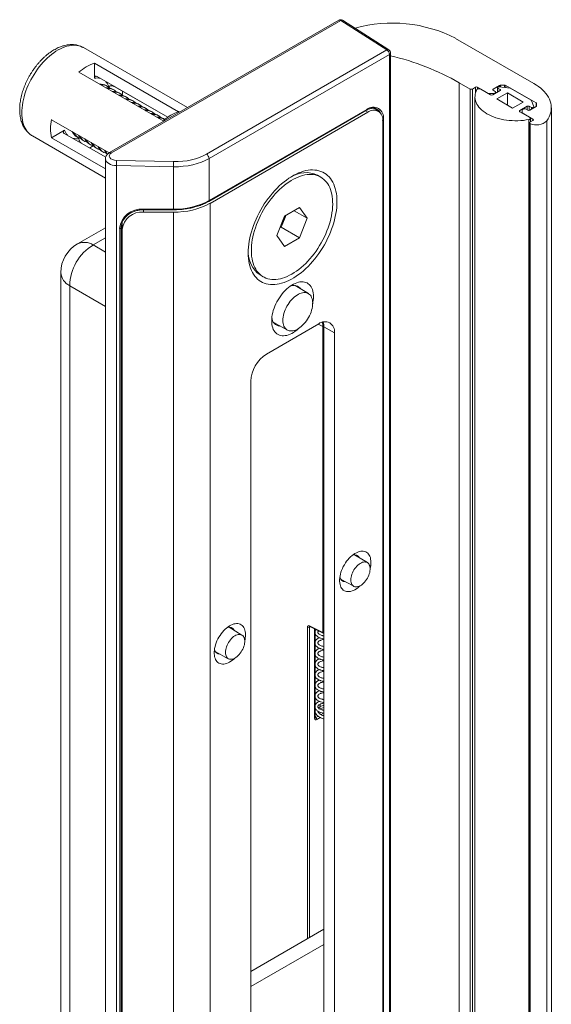
# Model space of a CAD drawing. Units: millimetres. Extents: x -169 to 477, y -147 to 519.
# Drawn here: x -169 to -98, y 386 to 519 of the extents above; entities that cross this region are included whole.
import ezdxf

# ---------------------------------------------------------------- set-up
doc = ezdxf.new("R2010")
doc.units = ezdxf.units.MM

msp = doc.modelspace()

# ---------------------------------------------------------------- linework, layer by layer
at = {"color": 7, "linetype": 'Continuous', "lineweight": 15}
for p, q in [((-126.32, 519.22), (-157.34, 501.31)), ((-126.05, 519.19), (-157.07, 501.28)), ((-119.8, 515.19), (-126.05, 519.19)), ((-119.54, 515.21), (-125.8, 519.21)), ((-99.9, 510.64), (-110.5, 516.76)), ((-146.8, 507.39), (-160.87, 515.51)), ((-144.21, 501.1), (-119.8, 515.19)), ((-119.46, 514.59), (-143.87, 500.5)), ((-119.46, 295.48), (-119.46, 514.59)), ((-119.31, 295.68), (-119.31, 514.79)), ((-148, 506.84), (-159.37, 513.4)), ((-159.37, 511.37), (-159.37, 513.4)), ((-161.49, 512.18), (-150, 505.55)), ((-149.46, 506.08), (-159.01, 511.59)), ((-157.6, 510.27), (-157.77, 510.38)), ((-149.46, 506.08), (-156.7, 510.26)), ((-108.52, 509.9), (-110.01, 510.76)), ((-110.01, 294.38), (-110.01, 510.76)), ((-107.82, 510.15), (-108.24, 509.9)), ((-106.05, 509.29), (-107.53, 510.15)), ((-104.55, 510.4), (-105.41, 509.9)), ((-104.83, 510.11), (-104.83, 509.5)), ((-104.59, 510.22), (-103.14, 510.03)), ((-103.87, 510.43), (-104.41, 510.43)), ((-99.6, 508.02), (-103.73, 510.4)), ((-156.73, 509.78), (-156.91, 509.88)), ((-155.87, 509.28), (-156.05, 509.38)), ((-155.01, 508.78), (-155.19, 508.89)), ((-108.52, 293.52), (-108.52, 509.9)), ((-108.24, 509.9), (-108.24, 293.52)), ((-107.89, 508.83), (-107.89, 292.44)), ((-107.11, 509.9), (-105.77, 509.13)), ((-106.05, 509.29), (-105.34, 509.29)), ((-105.48, 509.13), (-104.49, 509.7)), ((-105.41, 509.74), (-105.13, 509.58)), ((-105.13, 509.41), (-105.34, 509.29)), ((-105.34, 509.29), (-105.34, 509.21)), ((-105.07, 509.37), (-105.07, 509.5)), ((-104.92, 508.56), (-103.5, 509.37)), ((-104.49, 509.86), (-104.78, 510.03)), ((-103.5, 509.37), (-101.38, 508.15)), ((-103.5, 509.37), (-103.5, 507.74)), ((-103.04, 510), (-100.29, 508.42)), ((-154.15, 508.29), (-154.33, 508.39)), ((-153.29, 507.79), (-153.47, 507.89)), ((-102.8, 507.33), (-104.92, 508.56)), ((-101.38, 508.15), (-102.8, 507.33)), ((-100.82, 507.58), (-101.81, 507.01)), ((-100.25, 507.41), (-100.53, 507.58)), ((-100.46, 507.05), (-99.6, 507.54)), ((-100.24, 508.36), (-99.91, 507.52)), ((-99.91, 507.37), (-99.91, 507.5)), ((-99.54, 507.62), (-99.54, 507.94)), ((-152.43, 507.29), (-152.61, 507.39)), ((-151.57, 506.8), (-151.75, 506.9)), ((-150.71, 506.3), (-150.89, 506.4)), ((-147.98, 506.85), (-147.86, 506.78)), ((-143.91, 494.71), (-122.57, 507.04)), ((-143.87, 494.81), (-122.52, 507.13)), ((-122.38, 506.76), (-143.72, 494.44)), ((-120.96, 506.9), (-121.68, 507.31)), ((-121.15, 507.19), (-121.17, 507.19)), ((-101.81, 506.84), (-100.46, 506.07)), ((-101.52, 507.09), (-101.31, 507.21)), ((-101.52, 507.09), (-101.52, 506.68)), ((-100.04, 505.82), (-101.52, 506.68)), ((-101.03, 507.21), (-100.75, 507.05)), ((-97.55, 290.99), (-97.55, 507.37)), ((-157.4, 501.27), (-165.19, 505.76)), ((-149.85, 505.8), (-150.03, 505.9)), ((-149.96, 505.7), (-149.84, 505.64)), ((-149.96, 505.7), (-149.96, 505.57)), ((-120.37, 303.09), (-120.37, 505.6)), ((-120.26, 505.82), (-120.26, 303.32)), ((-100.58, 505.78), (-100.58, 289.4)), ((-100.51, 505.34), (-100.51, 288.95)), ((-100.45, 505.42), (-100.04, 505.66)), ((-100.43, 505.24), (-100.43, 288.86)), ((-100.38, 505.46), (-100.38, 505.94)), ((-98.16, 289.23), (-98.16, 505.61)), ((-167.77, 503.56), (-157.88, 497.85)), ((-165.19, 503.32), (-163.43, 504.33)), ((-157.85, 500.68), (-163.45, 503.91)), ((-161.77, 503.45), (-161.6, 503.35)), ((-165.19, 503.32), (-157.88, 499.1)), ((-160.91, 502.95), (-160.73, 502.85)), ((-160.05, 502.45), (-159.87, 502.35)), ((-159.19, 501.96), (-159.01, 501.85)), ((-158.33, 501.46), (-158.15, 501.36)), ((-157.88, 500.46), (-157.88, 280.86)), ((-148.68, 499.4), (-156.38, 499.55)), ((-156.38, 499.55), (-156.38, 280.03)), ((-156.37, 500.24), (-148.66, 500.09)), ((-143.87, 494.81), (-143.87, 500.5)), ((-148.68, 493.66), (-148.68, 499.4)), ((-128.74, 497.99), (-129.18, 498.24)), ((-143.72, 287.28), (-143.72, 494.44)), ((-152.75, 493.66), (-148.68, 493.66)), ((-152.75, 493.57), (-148.68, 493.57)), ((-148.67, 493.26), (-152.75, 493.26)), ((-148.67, 286.1), (-148.67, 493.26)), ((-131.61, 493.88), (-133.65, 492.71)), ((-133.58, 492.53), (-133.48, 492.81)), ((-132.37, 493.44), (-130.6, 492.42)), ((-130.6, 492.42), (-131.61, 493.88)), ((-155.6, 490.93), (-155.6, 491.92)), ((-133.65, 492.71), (-134.68, 490.08)), ((-134.1, 491.21), (-133.58, 492.53)), ((-131.62, 489.79), (-130.6, 492.42)), ((-157.88, 491.15), (-161.67, 488.97)), ((-155.95, 288.54), (-155.95, 491.04)), ((-155.75, 491.16), (-155.75, 288.66)), ((-155.6, 288.43), (-155.6, 490.93)), ((-134.27, 491.11), (-134.1, 491.21)), ((-134.1, 491.21), (-131.62, 489.79)), ((-134.68, 490.08), (-133.66, 488.62)), ((-133.66, 488.62), (-131.62, 489.79)), ((-163.92, 485.07), (-163.92, 334.21)), ((-136.96, 484.76), (-136.53, 484.5)), ((-162.71, 483.3), (-162.71, 332.44)), ((-130.42, 482.23), (-132.22, 483.33)), ((-129.03, 478.14), (-136.1, 474.06)), ((-135.12, 478.31), (-133.26, 477.3)), ((-128.46, 436.4), (-128.46, 477.8)), ((-126.91, 476.92), (-128.32, 477.73)), ((-128.32, 325.04), (-128.32, 477.73)), ((-126.91, 324.22), (-126.91, 476.92)), ((-138.22, 470.38), (-138.22, 317.69)), ((-122.44, 445.85), (-124.17, 446.9)), ((-126.06, 443.62), (-124.29, 442.65)), ((-139.41, 436.05), (-141.14, 437.1)), ((-130.27, 437.3), (-128.46, 436.4)), ((-130.22, 437.21), (-128.42, 436.31)), ((-129.52, 424.87), (-129.52, 436.86)), ((-143.03, 433.82), (-141.26, 432.85)), ((-128.32, 396.26), (-138.22, 390.54)), ((-128.32, 394.21), (-138.22, 388.5))]:
    msp.add_line(p, q, dxfattribs=at)
at = {"color": 8, "linetype": 'Continuous', "lineweight": 15}
for p, q in [((-107.82, 509.34), (-107.82, 510.15)), ((-107.53, 510.15), (-107.53, 509.9)), ((-104.55, 510.22), (-104.55, 510.4)), ((-104.41, 510.43), (-104.41, 510.2)), ((-103.87, 510.13), (-103.87, 510.43)), ((-103.73, 510.4), (-103.73, 510.11)), ((-105.41, 509.9), (-105.41, 509.74)), ((-105.13, 509.33), (-105.13, 509.41)), ((-104.78, 510.03), (-104.78, 509.54)), ((-104.49, 509.7), (-104.49, 509.86)), ((-100.82, 507.09), (-100.82, 507.58)), ((-100.53, 507.58), (-100.53, 507.02)), ((-99.6, 507.54), (-99.6, 508.02)), ((-122.38, 506.76), (-122.71, 506.95)), ((-101.81, 507.01), (-101.81, 506.84)), ((-100.25, 507.41), (-100.25, 507.17)), ((-100.04, 505.66), (-100.04, 505.82)), ((-152.75, 493.57), (-152.75, 493.26)), ((-157.88, 489.76), (-159.53, 488.81)), ((-159.53, 488.81), (-157.88, 487.85)), ((-157.88, 480.51), (-162.71, 483.3)), ((-128.46, 477.8), (-129.08, 478.11)), ((-130.55, 394.97), (-130.55, 437.13)), ((-130.18, 437.19), (-130.27, 437.13)), ((-130.27, 437.13), (-130.27, 395.13)), ((-129.58, 424.79), (-129.58, 436.89)), ((-129.4, 424.89), (-129.1, 425.06)), ((-128.83, 424.89), (-129.26, 424.64)), ((-128.71, 425.29), (-128.37, 425.49)), ((-128.32, 425.19), (-128.39, 425.15))]:
    msp.add_line(p, q, dxfattribs=at)
at = {"color": 8, "linetype": 'Continuous', "lineweight": 15, "flags": 128}
for points in [[(-160.87, 515.51), (-161.03, 515.59), (-161.25, 515.69), (-161.49, 515.76), (-161.74, 515.81), (-162, 515.83), (-162.26, 515.83), (-162.53, 515.81), (-162.81, 515.76), (-163.1, 515.69), (-163.39, 515.6), (-163.68, 515.49), (-163.98, 515.35), (-164.28, 515.19), (-164.58, 515.01), (-164.87, 514.81), (-165.17, 514.59), (-165.46, 514.35), (-165.75, 514.1), (-166.03, 513.82), (-166.3, 513.53), (-166.57, 513.23), (-166.83, 512.91), (-167.08, 512.58), (-167.32, 512.24), (-167.55, 511.89), (-167.77, 511.53)], [(-167.77, 511.53), (-167.97, 511.16), (-168.16, 510.78), (-168.34, 510.41), (-168.5, 510.02), (-168.64, 509.64), (-168.77, 509.26), (-168.88, 508.87), (-168.98, 508.49), (-169.06, 508.12), (-169.12, 507.74), (-169.16, 507.38), (-169.19, 507.02), (-169.19, 506.67), (-169.18, 506.34), (-169.15, 506.01), (-169.11, 505.7), (-169.04, 505.4), (-168.96, 505.12), (-168.86, 504.86), (-168.74, 504.61), (-168.61, 504.38), (-168.46, 504.17), (-168.29, 503.98), (-168.11, 503.8), (-167.92, 503.66), (-167.77, 503.56)], [(-152.75, 493.66), (-152.75, 493.63), (-152.75, 493.6), (-152.75, 493.59), (-152.75, 493.57), (-152.75, 493.57)], [(-148.68, 493.66), (-148.68, 493.63), (-148.68, 493.6), (-148.68, 493.59), (-148.68, 493.57), (-148.68, 493.57)]]:
    msp.add_lwpolyline(points, dxfattribs=at)
at = {"color": 7, "linetype": 'Continuous', "lineweight": 15, "flags": 128}
for points in [[(-104.78, 510.03), (-104.81, 510.06), (-104.83, 510.09), (-104.83, 510.13), (-104.81, 510.16), (-104.77, 510.19), (-104.72, 510.21), (-104.66, 510.22), (-104.59, 510.22)], [(-99.9, 510.64), (-99.57, 510.44), (-99.27, 510.23), (-98.99, 510.01), (-98.73, 509.79), (-98.5, 509.55), (-98.29, 509.31), (-98.11, 509.06), (-97.95, 508.8), (-97.82, 508.54), (-97.71, 508.28), (-97.63, 508.01), (-97.58, 507.74), (-97.56, 507.47), (-97.56, 507.2), (-97.59, 506.93), (-97.65, 506.66), (-97.74, 506.39), (-97.85, 506.13), (-97.99, 505.87), (-98.16, 505.61)], [(-100.58, 505.78), (-100.95, 505.72), (-101.32, 505.67), (-101.7, 505.64), (-102.09, 505.62), (-102.47, 505.62), (-102.85, 505.63), (-103.24, 505.66), (-103.61, 505.7), (-103.98, 505.76), (-104.34, 505.83), (-104.7, 505.92), (-105.04, 506.02), (-105.37, 506.14), (-105.68, 506.27), (-105.98, 506.4), (-106.26, 506.56), (-106.52, 506.72), (-106.77, 506.89), (-106.99, 507.07), (-107.18, 507.26), (-107.36, 507.46), (-107.51, 507.66), (-107.64, 507.87), (-107.74, 508.09), (-107.82, 508.3), (-107.86, 508.52), (-107.89, 508.74), (-107.88, 508.97), (-107.85, 509.19), (-107.8, 509.41), (-107.71, 509.62), (-107.61, 509.84)], [(-99.91, 507.52), (-99.91, 507.48), (-99.93, 507.45), (-99.96, 507.42), (-100.01, 507.39), (-100.07, 507.38), (-100.14, 507.38), (-100.2, 507.39), (-100.25, 507.41)], [(-150.07, 505.59), (-150.05, 505.59), (-149.96, 505.59)], [(-100.46, 506.07), (-100.42, 506.03), (-100.39, 505.99), (-100.38, 505.95), (-100.38, 505.9), (-100.41, 505.86), (-100.45, 505.83), (-100.51, 505.8), (-100.58, 505.78)], [(-100.45, 505.42), (-100.48, 505.4), (-100.5, 505.38), (-100.51, 505.35), (-100.51, 505.33), (-100.5, 505.3), (-100.49, 505.28), (-100.46, 505.26), (-100.43, 505.24)], [(-138.58, 487.74), (-138.57, 487.36), (-138.54, 486.99), (-138.49, 486.64), (-138.43, 486.3), (-138.35, 485.98), (-138.25, 485.67), (-138.13, 485.38), (-138, 485.11), (-137.85, 484.85), (-137.69, 484.61), (-137.5, 484.4), (-137.31, 484.2), (-137.1, 484.03), (-136.87, 483.88), (-136.64, 483.75), (-136.39, 483.64), (-136.13, 483.56), (-135.85, 483.5), (-135.57, 483.46), (-135.28, 483.45), (-134.98, 483.46), (-134.67, 483.49), (-134.36, 483.55), (-134.04, 483.63), (-133.72, 483.73), (-133.39, 483.85), (-133.06, 484), (-132.73, 484.17), (-132.4, 484.36), (-132.07, 484.58), (-131.74, 484.81), (-131.41, 485.06), (-131.09, 485.33), (-130.77, 485.62), (-130.46, 485.92), (-130.15, 486.24), (-129.85, 486.58), (-129.56, 486.93), (-129.28, 487.29), (-129.01, 487.67), (-128.74, 488.05), (-128.49, 488.45), (-128.26, 488.85), (-128.03, 489.26), (-127.82, 489.68), (-127.63, 490.1), (-127.45, 490.53), (-127.28, 490.95), (-127.13, 491.38), (-127, 491.81), (-126.88, 492.23), (-126.78, 492.66), (-126.7, 493.07), (-126.64, 493.49), (-126.59, 493.89), (-126.56, 494.29), (-126.56, 494.68), (-126.56, 495.05), (-126.59, 495.42), (-126.64, 495.77), (-126.7, 496.11), (-126.78, 496.43), (-126.88, 496.74), (-127, 497.03), (-127.13, 497.31), (-127.28, 497.56), (-127.45, 497.8), (-127.63, 498.01), (-127.82, 498.21), (-128.03, 498.38), (-128.26, 498.53), (-128.49, 498.66), (-128.74, 498.77), (-129.01, 498.85), (-129.28, 498.91), (-129.56, 498.95), (-129.85, 498.96), (-130.15, 498.96), (-130.46, 498.92), (-130.77, 498.87), (-131.09, 498.79), (-131.41, 498.68), (-131.74, 498.56), (-132.07, 498.41), (-132.4, 498.24), (-132.73, 498.05), (-133.06, 497.84), (-133.39, 497.6), (-133.72, 497.35), (-134.04, 497.08), (-134.36, 496.79), (-134.67, 496.49), (-134.98, 496.17), (-135.28, 495.83), (-135.57, 495.48), (-135.85, 495.12), (-136.13, 494.74), (-136.39, 494.36), (-136.64, 493.96), (-136.87, 493.56), (-137.1, 493.15), (-137.31, 492.73), (-137.5, 492.31), (-137.69, 491.88), (-137.85, 491.46), (-138, 491.03), (-138.13, 490.6), (-138.25, 490.18), (-138.35, 489.76), (-138.43, 489.34), (-138.49, 488.93), (-138.54, 488.52), (-138.57, 488.12), (-138.58, 487.74)], [(-132.66, 484.88), (-132.98, 484.71), (-133.29, 484.56), (-133.61, 484.43), (-133.92, 484.32), (-134.22, 484.24), (-134.52, 484.19), (-134.82, 484.15), (-135.11, 484.14), (-135.38, 484.15), (-135.66, 484.19), (-135.92, 484.25), (-136.16, 484.33), (-136.4, 484.44), (-136.63, 484.56), (-136.84, 484.71), (-137.04, 484.89), (-137.22, 485.08), (-137.39, 485.29), (-137.54, 485.53), (-137.68, 485.78), (-137.8, 486.05), (-137.9, 486.34), (-137.98, 486.64), (-138.05, 486.96), (-138.1, 487.3), (-138.13, 487.64), (-138.14, 488), (-138.14, 488.37), (-138.11, 488.75), (-138.07, 489.14), (-138.01, 489.53), (-137.93, 489.93), (-137.83, 490.34), (-137.72, 490.75), (-137.59, 491.15), (-137.45, 491.56), (-137.28, 491.97), (-137.1, 492.38), (-136.91, 492.78), (-136.71, 493.18), (-136.49, 493.57), (-136.25, 493.95), (-136.01, 494.33), (-135.75, 494.69), (-135.48, 495.04), (-135.21, 495.38), (-134.92, 495.71), (-134.63, 496.02), (-134.33, 496.32), (-134.03, 496.59), (-133.72, 496.85), (-133.41, 497.1), (-133.09, 497.32), (-132.77, 497.52), (-132.46, 497.7), (-132.14, 497.86), (-131.82, 498), (-131.51, 498.12), (-131.2, 498.21), (-130.9, 498.28), (-130.6, 498.33), (-130.31, 498.35), (-130.03, 498.35), (-129.75, 498.33), (-129.49, 498.28), (-129.23, 498.21), (-128.99, 498.11), (-128.76, 498), (-128.54, 497.86), (-128.33, 497.69), (-128.14, 497.51), (-127.97, 497.31), (-127.81, 497.08), (-127.66, 496.84), (-127.53, 496.58), (-127.42, 496.3), (-127.33, 496), (-127.26, 495.69), (-127.2, 495.36), (-127.16, 495.02), (-127.14, 494.67), (-127.13, 494.31), (-127.15, 493.93), (-127.18, 493.55), (-127.23, 493.16), (-127.3, 492.76), (-127.39, 492.36), (-127.49, 491.95), (-127.61, 491.54), (-127.75, 491.13), (-127.91, 490.72), (-128.08, 490.32), (-128.26, 489.91), (-128.46, 489.51), (-128.68, 489.12), (-128.9, 488.73), (-129.14, 488.35), (-129.39, 487.98), (-129.65, 487.62), (-129.93, 487.28), (-130.21, 486.94), (-130.5, 486.63), (-130.79, 486.32), (-131.09, 486.04), (-131.4, 485.77), (-131.71, 485.51), (-132.03, 485.28), (-132.34, 485.07), (-132.66, 484.88)], [(-133.58, 492.53), (-133.5, 492.77), (-133.49, 492.8)], [(-155.95, 491.04), (-155.92, 491.05), (-155.88, 491.05), (-155.84, 491.06), (-155.81, 491.08), (-155.79, 491.09), (-155.77, 491.11), (-155.76, 491.14), (-155.75, 491.16)], [(-131.79, 477.49), (-132, 477.31), (-132.22, 477.14), (-132.45, 476.98), (-132.68, 476.85), (-132.91, 476.74), (-133.13, 476.66), (-133.35, 476.59), (-133.57, 476.55), (-133.78, 476.53), (-133.98, 476.54), (-134.17, 476.57), (-134.35, 476.62), (-134.53, 476.7), (-134.68, 476.79), (-134.83, 476.91), (-134.96, 477.06), (-135.07, 477.22), (-135.17, 477.4), (-135.25, 477.6), (-135.31, 477.82), (-135.36, 478.05), (-135.38, 478.29), (-135.39, 478.55), (-135.38, 478.82), (-135.36, 479.09), (-135.31, 479.38), (-135.25, 479.67), (-135.17, 479.96), (-135.07, 480.25), (-134.96, 480.55), (-134.83, 480.84), (-134.68, 481.13), (-134.53, 481.41), (-134.35, 481.68), (-134.17, 481.94), (-133.98, 482.19), (-133.78, 482.43), (-133.57, 482.66), (-133.35, 482.87), (-133.13, 483.06), (-132.91, 483.23), (-132.68, 483.38), (-132.45, 483.51), (-132.22, 483.62), (-132, 483.71), (-131.78, 483.77), (-131.56, 483.82), (-131.35, 483.83), (-131.15, 483.83), (-130.96, 483.8), (-130.78, 483.74), (-130.61, 483.67), (-130.45, 483.57), (-130.3, 483.45), (-130.18, 483.31), (-130.06, 483.15), (-129.96, 482.96), (-129.88, 482.77), (-129.82, 482.55), (-129.77, 482.32), (-129.75, 482.07), (-129.74, 481.81), (-129.74, 481.81)], [(-133.87, 478.61), (-133.86, 478.4), (-133.84, 478.19), (-133.79, 478), (-133.73, 477.83), (-133.65, 477.68), (-133.55, 477.54), (-133.44, 477.42), (-133.32, 477.33), (-133.18, 477.26), (-133.03, 477.21), (-132.87, 477.18), (-132.7, 477.18), (-132.52, 477.2), (-132.33, 477.24), (-132.15, 477.31), (-131.95, 477.4), (-131.76, 477.51), (-131.57, 477.64), (-131.38, 477.79), (-131.2, 477.96), (-131.02, 478.14), (-130.85, 478.34), (-130.69, 478.55), (-130.54, 478.78), (-130.4, 479.01), (-130.28, 479.25), (-130.16, 479.49), (-130.07, 479.74), (-129.99, 479.99), (-129.93, 480.23), (-129.88, 480.48), (-129.85, 480.71), (-129.84, 480.94), (-129.85, 481.15), (-129.88, 481.36), (-129.93, 481.54), (-129.99, 481.72), (-130.07, 481.87), (-130.16, 482.01), (-130.28, 482.12), (-130.4, 482.22), (-130.54, 482.29), (-130.69, 482.34), (-130.85, 482.37), (-131.02, 482.37), (-131.2, 482.35), (-131.38, 482.31), (-131.57, 482.24), (-131.76, 482.15), (-131.95, 482.04), (-132.15, 481.91), (-132.33, 481.76), (-132.52, 481.59), (-132.7, 481.41), (-132.87, 481.21), (-133.03, 480.99), (-133.18, 480.77), (-133.32, 480.54), (-133.44, 480.3), (-133.55, 480.05), (-133.65, 479.81), (-133.73, 479.56), (-133.79, 479.31), (-133.84, 479.07), (-133.86, 478.84), (-133.87, 478.61)], [(-132.13, 483.27), (-132.13, 483.27), (-132.17, 483.32)], [(-135.08, 478.27), (-135.07, 478.27), (-135.02, 478.26)], [(-123.41, 442.72), (-123.54, 442.61), (-123.73, 442.45), (-123.93, 442.3), (-124.13, 442.18), (-124.33, 442.09), (-124.52, 442.01), (-124.72, 441.96), (-124.9, 441.93), (-125.08, 441.92), (-125.25, 441.94), (-125.41, 441.99), (-125.56, 442.05), (-125.7, 442.14), (-125.82, 442.26), (-125.93, 442.39), (-126.02, 442.54), (-126.09, 442.71), (-126.14, 442.9), (-126.18, 443.11), (-126.2, 443.32), (-126.2, 443.55), (-126.18, 443.79), (-126.14, 444.04), (-126.09, 444.29), (-126.02, 444.55), (-125.93, 444.8), (-125.82, 445.06), (-125.7, 445.31), (-125.56, 445.56), (-125.41, 445.8), (-125.25, 446.03), (-125.08, 446.24), (-124.9, 446.44), (-124.72, 446.63), (-124.52, 446.8), (-124.33, 446.95), (-124.13, 447.08), (-123.93, 447.19), (-123.73, 447.28), (-123.54, 447.34), (-123.35, 447.38), (-123.17, 447.4), (-122.99, 447.39), (-122.83, 447.36), (-122.67, 447.31), (-122.53, 447.23), (-122.4, 447.13), (-122.29, 447), (-122.19, 446.86), (-122.11, 446.7), (-122.04, 446.52), (-122, 446.32), (-121.97, 446.11), (-121.96, 445.89), (-121.96, 445.89)], [(-124.68, 443.5), (-124.67, 443.33), (-124.64, 443.17), (-124.6, 443.02), (-124.54, 442.89), (-124.46, 442.79), (-124.36, 442.7), (-124.26, 442.63), (-124.13, 442.59), (-124, 442.57), (-123.86, 442.57), (-123.72, 442.6), (-123.57, 442.65), (-123.41, 442.72), (-123.26, 442.82), (-123.1, 442.93), (-122.95, 443.07), (-122.81, 443.22), (-122.68, 443.38), (-122.55, 443.56), (-122.44, 443.74), (-122.33, 443.94), (-122.25, 444.14), (-122.18, 444.34), (-122.12, 444.53), (-122.09, 444.73), (-122.07, 444.92), (-122.07, 445.1), (-122.09, 445.26), (-122.12, 445.42), (-122.18, 445.55), (-122.25, 445.67), (-122.33, 445.77), (-122.44, 445.85), (-122.55, 445.9), (-122.68, 445.93), (-122.81, 445.94), (-122.95, 445.92), (-123.1, 445.89), (-123.26, 445.82), (-123.41, 445.74), (-123.57, 445.63), (-123.72, 445.51), (-123.86, 445.37), (-124, 445.21), (-124.13, 445.04), (-124.26, 444.86), (-124.36, 444.67), (-124.46, 444.47), (-124.54, 444.27), (-124.6, 444.07), (-124.64, 443.87), (-124.67, 443.68), (-124.68, 443.5)], [(-140.38, 432.93), (-140.51, 432.81), (-140.7, 432.65), (-140.9, 432.51), (-141.1, 432.39), (-141.3, 432.29), (-141.5, 432.21), (-141.69, 432.16), (-141.87, 432.13), (-142.05, 432.13), (-142.22, 432.15), (-142.38, 432.19), (-142.53, 432.26), (-142.67, 432.35), (-142.79, 432.46), (-142.9, 432.59), (-142.99, 432.74), (-143.06, 432.92), (-143.11, 433.1), (-143.15, 433.31), (-143.17, 433.53), (-143.17, 433.76), (-143.15, 434), (-143.11, 434.24), (-143.06, 434.5), (-142.99, 434.75), (-142.9, 435.01), (-142.79, 435.26), (-142.67, 435.52), (-142.53, 435.76), (-142.38, 436), (-142.22, 436.23), (-142.05, 436.44), (-141.87, 436.65), (-141.69, 436.83), (-141.5, 437), (-141.3, 437.15), (-141.1, 437.29), (-140.9, 437.39), (-140.7, 437.48), (-140.51, 437.55), (-140.32, 437.59), (-140.14, 437.6), (-139.96, 437.6), (-139.8, 437.56), (-139.64, 437.51), (-139.5, 437.43), (-139.37, 437.33), (-139.26, 437.21), (-139.16, 437.06), (-139.08, 436.9), (-139.01, 436.72), (-138.97, 436.52), (-138.94, 436.31), (-138.93, 436.09), (-138.93, 436.09)], [(-141.65, 433.7), (-141.64, 433.53), (-141.61, 433.37), (-141.57, 433.22), (-141.51, 433.1), (-141.43, 432.99), (-141.33, 432.9), (-141.23, 432.83), (-141.11, 432.79), (-140.97, 432.77), (-140.83, 432.78), (-140.69, 432.8), (-140.54, 432.85), (-140.38, 432.93), (-140.23, 433.02), (-140.07, 433.14), (-139.93, 433.27), (-139.78, 433.42), (-139.65, 433.58), (-139.52, 433.76), (-139.41, 433.95), (-139.31, 434.14), (-139.22, 434.34), (-139.15, 434.54), (-139.09, 434.74), (-139.06, 434.93), (-139.04, 435.12), (-139.04, 435.3), (-139.06, 435.47), (-139.09, 435.62), (-139.15, 435.76), (-139.22, 435.87), (-139.31, 435.97), (-139.41, 436.05), (-139.52, 436.1), (-139.65, 436.14), (-139.78, 436.14), (-139.93, 436.13), (-140.07, 436.09), (-140.23, 436.03), (-140.38, 435.94), (-140.54, 435.84), (-140.69, 435.71), (-140.83, 435.57), (-140.97, 435.41), (-141.11, 435.24), (-141.23, 435.06), (-141.33, 434.87), (-141.43, 434.67), (-141.51, 434.47), (-141.57, 434.28), (-141.61, 434.08), (-141.64, 433.89), (-141.65, 433.7)], [(-128.93, 426.64), (-128.92, 426.63), (-128.87, 426.58), (-128.83, 426.52), (-128.81, 426.45), (-128.81, 426.39), (-128.83, 426.34), (-128.84, 426.33)]]:
    msp.add_lwpolyline(points, dxfattribs=at)
at = {"color": 7, "linetype": 'Continuous', "lineweight": 15}
for centre, radius, start, end in [((-126.07, 518.78), 0.5, 57.4279, 119.9973), ((-119.05, 500.08), 18.75, 62.8744, 105.6545), ((-120.23, 514.55), 0.772, 2.6967, 56.1484), ((-119.81, 514.79), 0.5, 0, 57.4279), ((-127.81, 479.07), 36.35, 60.6803, 76.4861), ((-157.25, 507.29), 6.47, 109.0793, 130.9154), ((-158.51, 509.04), 1.53, 61.2151, 96.406), ((-158.32, 509.02), 1.45, 44.1704, 97.1604), ((-107.68, 509.88), 0.307, 62.61, 117.39), ((-104.42, 510.15), 0.289, 88.8562, 118.0404), ((-103.86, 510.15), 0.289, 61.9607, 91.1439), ((-157.65, 508.54), 1.53, 61.2151, 96.406), ((-157.46, 508.52), 1.45, 44.1704, 97.1604), ((-156.79, 508.04), 1.53, 61.2151, 96.406), ((-156.6, 508.02), 1.45, 44.1704, 97.1604), ((-155.93, 507.55), 1.53, 61.2151, 96.406), ((-155.74, 507.53), 1.45, 44.1704, 97.1604), ((-163.37, 510.18), 7.83, 352.0256, 355.7928), ((-108.38, 510.18), 0.307, 242.61, 297.39), ((-107.32, 509.55), 0.405, 59.519, 136.0522), ((-105.62, 509.4), 0.307, 242.6092, 297.3908), ((-105.38, 509.82), 0.0873, 110.7841, 249.2159), ((-105.16, 509.5), 0.0873, 290.7844, 69.2165), ((-104.52, 509.78), 0.0873, 290.7831, 69.2151), ((-103.17, 509.77), 0.266, 61.2513, 83.5657), ((-155.07, 507.05), 1.53, 61.2202, 96.4583), ((-154.88, 507.03), 1.45, 44.1704, 97.1604), ((-154.21, 506.55), 1.53, 61.2202, 96.4583), ((-154.02, 506.53), 1.45, 44.1704, 97.1604), ((-153.34, 506.05), 1.53, 61.2202, 96.4583), ((-153.16, 506.04), 1.45, 44.1704, 97.1604), ((-121.64, 506.04), 1.4, 351.0479, 128.941), ((-100.68, 507.3), 0.307, 62.6102, 117.3901), ((-100.35, 508.31), 0.119, 24.3438, 62.8005), ((-99.64, 507.93), 0.101, 5.6945, 65.6242), ((-99.64, 507.63), 0.101, 294.3745, 354.3043), ((-152.48, 505.56), 1.53, 61.2202, 96.4583), ((-152.3, 505.54), 1.45, 44.1704, 97.1604), ((-151.62, 505.06), 1.53, 61.2202, 96.4583), ((-151.44, 505.04), 1.45, 44.1704, 97.1604), ((-150.76, 504.56), 1.53, 61.2202, 96.4583), ((-145.74, 500.68), 6.57, 109.9716, 130.023), ((-121.6, 505.8), 1.24, 350.7857, 129.2037), ((-101.78, 506.92), 0.0873, 110.7831, 249.2178), ((-101.17, 506.94), 0.307, 62.6095, 117.3905), ((-100.6, 507.32), 0.307, 242.61, 297.39), ((-158.84, 504.54), 6.47, 169.0836, 190.9164), ((-150.59, 504.46), 1.53, 60.8774, 96.4127), ((-99.57, 507.12), 2.07, 245.4013, 313.075), ((-100.07, 505.74), 0.0873, 290.7851, 69.2149), ((-160.99, 504.74), 1.51, 203.3496, 238.9823), ((-160.88, 504.6), 1.44, 202.6135, 256.0061), ((-160.13, 504.25), 1.51, 203.3496, 238.9823), ((-160.02, 504.1), 1.44, 202.6135, 256.0061), ((-159.27, 503.75), 1.51, 203.3496, 238.9823), ((-159.15, 503.6), 1.44, 202.6135, 256.0061), ((-164.4, 508.4), 7.83, 304.2105, 307.9787), ((-158.41, 503.25), 1.51, 203.3496, 238.9823), ((-158.29, 503.1), 1.44, 202.6135, 256.0061), ((-157.55, 502.76), 1.51, 203.405, 238.9846), ((-157.43, 502.61), 1.44, 202.6135, 256.0061), ((-156.63, 502.3), 1.58, 203.8597, 230.9102), ((-156.4, 502.23), 1.65, 204.1032, 223.121), ((-144.64, 500.46), 0.772, 2.6967, 56.1484), ((-184.43, 500.4), 28.06, 358.2708, 359.6789), ((-176.73, 500.25), 28.07, 358.2709, 359.6789), ((-130.78, 494.84), 3.76, 64.8024, 123.0304), ((-148.48, 503.47), 9.81, 268.8559, 298.0403), ((-148.47, 503.36), 10.1, 268.8559, 298.0402), ((-153.02, 490.71), 2.96, 84.9421, 173.5241), ((-152.99, 490.64), 2.63, 84.817, 173.649), ((-137.57, 494.09), 4.28, 324.7018, 338.5655), ((-159.42, 485.07), 4.5, 119.9973, 180), ((-156.18, 483.2), 6.53, 120.8722, 179.1278), ((-134.78, 487.86), 3.79, 177.2919, 234.886), ((-132.39, 482.11), 1.22, 35.8027, 117.0498), ((-134.34, 481.85), 4.6, 347.4993, 359.5587), ((-134.19, 479.03), 1.18, 181.4068, 265.9115), ((-128.2, 477.13), 1.31, 350.7862, 129.2032), ((-130.48, 477.77), 2.16, 359.0412, 16.764), ((-133.62, 470.17), 4.61, 122.6055, 177.3945), ((-124.18, 446.14), 0.765, 27.5968, 112.3533), ((-125.51, 445.92), 3.55, 345.7944, 359.4301), ((-125.41, 444.01), 0.764, 187.5882, 272.4726), ((-141.15, 436.34), 0.765, 27.5969, 112.3532), ((-130.41, 437.41), 0.309, 243.8532, 297.3012), ((-142.48, 436.12), 3.55, 345.794, 359.4305), ((-128.33, 436.49), 0.2, 243.4641, 271.3902), ((-142.38, 434.21), 0.764, 187.5884, 272.4723), ((-129.57, 424.63), 0.307, 2.6055, 57.3946)]:
    msp.add_arc(centre, radius, start, end, dxfattribs=at)
at = {"color": 8, "linetype": 'Continuous', "lineweight": 15}
for centre, radius, start, end in [((-126.21, 518.99), 0.254, 51.6924, 114.3407), ((-125.91, 518.98), 0.248, 63.2903, 125.8175), ((-119.66, 514.99), 0.248, 63.3153, 125.7925), ((-119.55, 514.81), 0.24, 292.8094, 355.8706), ((-159.02, 509.48), 1.92, 77.3584, 100.4865), ((-159.24, 509.6), 1.92, 19.5062, 42.6465), ((-122.64, 507.12), 0.112, 309.049, 2.2672), ((-121.74, 506.23), 1.12, 25.8848, 58.1465), ((-120.39, 506.07), 0.28, 273.9339, 298.2498), ((-161.61, 504.97), 1.92, 199.5085, 222.6036), ((-161.84, 505.1), 1.92, 257.3991, 280.4854), ((-157.23, 501.09), 0.247, 50.6619, 115.3556), ((-143.97, 494.8), 0.103, 306.4653, 4.8373), ((-160.74, 486.97), 2.2, 56.5144, 114.8801), ((-161.73, 485.27), 2.2, 185.1216, 243.4936), ((-128.33, 478.07), 0.302, 243.7869, 271.4159), ((-130.17, 437.3), 0.102, 175.2489, 237.69), ((-128.33, 436.67), 0.302, 243.7966, 271.4597), ((-128.36, 436.39), 0.102, 175.2492, 237.6899), ((-127.76, 423.95), 2.38, 103.5953, 117.6721), ((-127.7, 423.73), 2.89, 102.4155, 112.5001), ((-129.62, 424.88), 0.0992, 293.9073, 354.772), ((-128.81, 425.23), 0.681, 160.0718, 209.7318)]:
    msp.add_arc(centre, radius, start, end, dxfattribs=at)
at = {"color": 7, "linetype": 'Continuous', "lineweight": 15}
for centre, major_axis, ratio, start_param, end_param in [((-156.37, 500.84), (1, -0.031), 0.597073, 2.374907, 4.731101), ((-148.66, 503.85), (6.3, -0.2), 0.597073, 4.731101, 5.516499), ((-148.68, 503.45), (6.8, -0.2), 0.595646, 4.729638, 5.515036), ((-130.26, 436.97), (-0.211, 0.34), 0.597167, 5.51406, 7.049949)]:
    msp.add_ellipse(centre, major_axis=major_axis, ratio=ratio, start_param=start_param, end_param=end_param, dxfattribs=at)
at = {"color": 8, "linetype": 'Continuous', "lineweight": 15}
for centre, major_axis, ratio, start_param, end_param in [((-156.38, 500.44), (1.5, -0.03), 0.590566, 3.152589, 4.72458), ((-130.59, 476.58), (1.51, 2.6), 0.576579, 5.500631, 5.745605), ((-130.12, 437.06), (-0.111, 0.167), 0.61609, 0.048362, 0.7454)]:
    msp.add_ellipse(centre, major_axis=major_axis, ratio=ratio, start_param=start_param, end_param=end_param, dxfattribs=at)
at = {"color": 7, "linetype": 'Continuous', "lineweight": 15}
for points, knots in [([(-160.87, 515.51), (-160.9, 515.52), (-161, 515.59), (-161.19, 515.67), (-161.43, 515.77), (-161.69, 515.84), (-161.95, 515.89), (-162.22, 515.92), (-162.5, 515.92), (-162.78, 515.91), (-163.07, 515.87), (-163.36, 515.81), (-163.66, 515.73), (-163.96, 515.63), (-164.26, 515.51), (-164.56, 515.36), (-164.86, 515.19), (-165.16, 515.01), (-165.46, 514.8), (-165.75, 514.58), (-166.03, 514.34), (-166.31, 514.09), (-166.58, 513.82), (-166.84, 513.53), (-167.09, 513.24), (-167.34, 512.93), (-167.57, 512.61), (-167.8, 512.28), (-167.98, 511.99), (-168.09, 511.81), (-168.13, 511.74)], [0, 0, 0, 0, 0.012354, 0.046526, 0.080689, 0.114966, 0.14948, 0.184338, 0.21963, 0.255416, 0.291725, 0.328551, 0.365852, 0.40356, 0.44159, 0.479848, 0.518252, 0.556727, 0.59521, 0.633659, 0.672054, 0.710383, 0.748643, 0.786836, 0.824967, 0.863046, 0.901083, 0.939087, 0.977071, 1, 1, 1, 1]), ([(-168.13, 511.74), (-168.17, 511.68), (-168.27, 511.5), (-168.42, 511.2), (-168.6, 510.84), (-168.76, 510.48), (-168.9, 510.12), (-169.03, 509.75), (-169.15, 509.38), (-169.25, 509.01), (-169.33, 508.64), (-169.4, 508.28), (-169.45, 507.91), (-169.48, 507.55), (-169.49, 507.2), (-169.48, 506.85), (-169.46, 506.51), (-169.42, 506.18), (-169.36, 505.86), (-169.27, 505.56), (-169.17, 505.26), (-169.05, 504.99), (-168.92, 504.73), (-168.76, 504.48), (-168.59, 504.26), (-168.41, 504.05), (-168.21, 503.87), (-168, 503.71), (-167.85, 503.6), (-167.77, 503.56), (-167.76, 503.56)], [0, 0, 0, 0, 0.0202887, 0.0582279, 0.0961847, 0.1341679, 0.1721902, 0.2102628, 0.2483985, 0.2866085, 0.3249015, 0.3632856, 0.4017657, 0.4403396, 0.4789986, 0.5177243, 0.5564776, 0.5951928, 0.6337931, 0.6721847, 0.7102643, 0.7479291, 0.7850933, 0.8217017, 0.8577377, 0.8932259, 0.9282284, 0.9628364, 0.9971616, 1, 1, 1, 1]), ([(-159.37, 511.37), (-159.36, 511.41), (-159.35, 511.51), (-159.29, 511.61), (-159.19, 511.65), (-159.09, 511.63), (-159.03, 511.6), (-159.01, 511.59)], [0, 0, 0, 0, 0.23024, 0.460766, 0.683322, 0.894445, 1, 1, 1, 1]), ([(-156.7, 510.26), (-156.74, 510.28), (-156.83, 510.32), (-156.99, 510.34), (-157.16, 510.34), (-157.31, 510.3), (-157.39, 510.26), (-157.43, 510.25)], [0, 0, 0, 0, 0.201555, 0.40298, 0.608144, 0.822374, 1, 1, 1, 1]), ([(-122.57, 507.04), (-122.53, 507.05), (-122.44, 507.1), (-122.29, 507.18), (-122.12, 507.24), (-121.95, 507.29), (-121.79, 507.31), (-121.63, 507.32), (-121.49, 507.31), (-121.35, 507.28), (-121.24, 507.24), (-121.18, 507.2), (-121.15, 507.18)], [0, 0, 0, 0, 0.056685, 0.16481, 0.272876, 0.380983, 0.489374, 0.59841, 0.708614, 0.820607, 0.934918, 1, 1, 1, 1]), ([(-163.45, 503.91), (-163.48, 503.94), (-163.55, 503.99), (-163.59, 504.08), (-163.58, 504.18), (-163.53, 504.27), (-163.46, 504.31), (-163.43, 504.33)], [0, 0, 0, 0, 0.201555, 0.40298, 0.608145, 0.822374, 1, 1, 1, 1]), ([(-161.49, 503.21), (-161.48, 503.16), (-161.47, 503.05), (-161.41, 502.88), (-161.31, 502.73), (-161.21, 502.63), (-161.15, 502.59), (-161.13, 502.58)], [0, 0, 0, 0, 0.2302401, 0.4607585, 0.683321, 0.8944452, 1, 1, 1, 1]), ([(-157.34, 501.31), (-157.37, 501.29), (-157.44, 501.24), (-157.56, 501.16), (-157.66, 501.05), (-157.75, 500.93), (-157.81, 500.8), (-157.86, 500.67), (-157.88, 500.55), (-157.88, 500.48), (-157.88, 500.46)], [0, 0, 0, 0, 0.093127, 0.254516, 0.395161, 0.531058, 0.66301, 0.806187, 0.944769, 1, 1, 1, 1]), ([(-148.68, 493.57), (-148.61, 493.57), (-148.4, 493.57), (-148.07, 493.59), (-147.68, 493.61), (-147.29, 493.65), (-146.9, 493.71), (-146.52, 493.77), (-146.15, 493.85), (-145.78, 493.95), (-145.43, 494.05), (-145.09, 494.17), (-144.75, 494.3), (-144.44, 494.44), (-144.15, 494.58), (-143.98, 494.67), (-143.91, 494.71)], [0, 0, 0, 0, 0.039592, 0.11463, 0.189681, 0.264742, 0.339816, 0.414907, 0.490022, 0.565163, 0.640335, 0.715541, 0.790785, 0.866066, 0.941386, 1, 1, 1, 1]), ([(-155.75, 491.16), (-155.75, 491.19), (-155.75, 491.3), (-155.73, 491.48), (-155.69, 491.68), (-155.62, 491.89), (-155.53, 492.09), (-155.42, 492.28), (-155.28, 492.46), (-155.13, 492.64), (-154.96, 492.8), (-154.77, 492.95), (-154.57, 493.08), (-154.36, 493.2), (-154.13, 493.31), (-153.89, 493.4), (-153.64, 493.47), (-153.39, 493.52), (-153.13, 493.56), (-152.92, 493.57), (-152.79, 493.57), (-152.75, 493.57)], [0, 0, 0, 0, 0.028288, 0.084797, 0.14129, 0.197697, 0.253975, 0.310103, 0.366077, 0.42191, 0.477619, 0.533227, 0.58876, 0.644233, 0.699666, 0.755069, 0.810454, 0.865825, 0.921186, 0.97654, 1, 1, 1, 1]), ([(-130.25, 437.22), (-130.25, 437.22), (-130.25, 437.22), (-130.23, 437.21), (-130.22, 437.21)], [0, 0, 0, 0, 0.400226, 1, 1, 1, 1]), ([(-129.41, 436.8), (-129.41, 436.79), (-129.45, 436.75), (-129.5, 436.67), (-129.51, 436.6), (-129.52, 436.57)], [0, 0, 0, 0, 0.113413, 0.681025, 1, 1, 1, 1]), ([(-129.52, 436.25), (-129.51, 436.22), (-129.49, 436.17), (-129.44, 436.08), (-129.36, 435.98), (-129.23, 435.87), (-129.07, 435.76), (-128.9, 435.68), (-128.69, 435.61), (-128.5, 435.56), (-128.36, 435.55), (-128.32, 435.54)], [0, 0, 0, 0, 0.05636, 0.150002, 0.259099, 0.381596, 0.532711, 0.659839, 0.767566, 0.94358, 1, 1, 1, 1]), ([(-128.93, 435.7), (-128.94, 435.7), (-129, 435.68), (-129.09, 435.63), (-129.21, 435.56), (-129.33, 435.46), (-129.43, 435.35), (-129.5, 435.23), (-129.51, 435.16), (-129.52, 435.13)], [0, 0, 0, 0, 0.021166, 0.175942, 0.332184, 0.511264, 0.704333, 0.893625, 1, 1, 1, 1]), ([(-128.32, 435.94), (-128.37, 435.95), (-128.47, 435.96), (-128.62, 436.01), (-128.79, 436.07), (-128.94, 436.14), (-129.03, 436.22), (-129.09, 436.28), (-129.12, 436.33), (-129.14, 436.38), (-129.15, 436.44), (-129.13, 436.49), (-129.1, 436.55), (-129.05, 436.6), (-129.03, 436.62)], [0, 0, 0, 0, 0.068387, 0.131568, 0.228921, 0.351512, 0.435034, 0.506311, 0.576899, 0.662945, 0.752085, 0.825891, 0.929386, 1, 1, 1, 1]), ([(-129.52, 434.81), (-129.51, 434.79), (-129.49, 434.73), (-129.44, 434.64), (-129.36, 434.54), (-129.23, 434.43), (-129.07, 434.33), (-128.9, 434.24), (-128.69, 434.17), (-128.5, 434.12), (-128.36, 434.11), (-128.32, 434.11)], [0, 0, 0, 0, 0.05636, 0.150002, 0.259099, 0.381596, 0.532711, 0.659839, 0.767565, 0.94358, 1, 1, 1, 1]), ([(-128.93, 434.27), (-128.94, 434.26), (-129, 434.24), (-129.09, 434.2), (-129.21, 434.12), (-129.33, 434.02), (-129.43, 433.91), (-129.5, 433.8), (-129.51, 433.72), (-129.52, 433.7)], [0, 0, 0, 0, 0.021166, 0.175942, 0.332184, 0.511264, 0.704333, 0.893625, 1, 1, 1, 1]), ([(-128.32, 434.5), (-128.37, 434.51), (-128.47, 434.53), (-128.62, 434.57), (-128.79, 434.63), (-128.94, 434.71), (-129.03, 434.78), (-129.09, 434.84), (-129.12, 434.89), (-129.14, 434.94), (-129.15, 435), (-129.13, 435.06), (-129.1, 435.13), (-129.01, 435.21), (-128.89, 435.29), (-128.72, 435.37), (-128.54, 435.43), (-128.39, 435.45), (-128.32, 435.46)], [0, 0, 0, 0, 0.047349, 0.091094, 0.158499, 0.243377, 0.301206, 0.350555, 0.399428, 0.459005, 0.520722, 0.571824, 0.643481, 0.725565, 0.796574, 0.860973, 0.940276, 1, 1, 1, 1]), ([(-129.52, 433.37), (-129.51, 433.35), (-129.49, 433.29), (-129.44, 433.21), (-129.36, 433.1), (-129.23, 432.99), (-129.07, 432.89), (-128.9, 432.81), (-128.69, 432.73), (-128.5, 432.68), (-128.36, 432.67), (-128.32, 432.67)], [0, 0, 0, 0, 0.05636, 0.150002, 0.259099, 0.381596, 0.532711, 0.659839, 0.767566, 0.94358, 1, 1, 1, 1]), ([(-128.32, 433.07), (-128.37, 433.07), (-128.47, 433.09), (-128.62, 433.13), (-128.79, 433.19), (-128.94, 433.27), (-129.03, 433.34), (-129.09, 433.4), (-129.12, 433.45), (-129.14, 433.5), (-129.15, 433.56), (-129.13, 433.62), (-129.1, 433.69), (-129.01, 433.78), (-128.89, 433.86), (-128.72, 433.93), (-128.54, 433.99), (-128.39, 434.01), (-128.32, 434.02)], [0, 0, 0, 0, 0.047349, 0.091094, 0.158499, 0.243377, 0.301206, 0.350555, 0.399428, 0.459005, 0.520722, 0.571824, 0.643481, 0.725565, 0.796574, 0.860973, 0.940276, 1, 1, 1, 1]), ([(-128.93, 432.83), (-128.94, 432.83), (-129, 432.81), (-129.09, 432.76), (-129.21, 432.68), (-129.33, 432.59), (-129.43, 432.47), (-129.5, 432.36), (-129.51, 432.29), (-129.52, 432.26)], [0, 0, 0, 0, 0.021166, 0.175942, 0.332184, 0.511264, 0.704333, 0.893625, 1, 1, 1, 1]), ([(-129.52, 431.93), (-129.51, 431.91), (-129.49, 431.86), (-129.44, 431.77), (-129.36, 431.66), (-129.23, 431.55), (-129.07, 431.45), (-128.9, 431.37), (-128.69, 431.3), (-128.5, 431.25), (-128.36, 431.24), (-128.32, 431.23)], [0, 0, 0, 0, 0.05636, 0.150002, 0.259099, 0.381596, 0.532711, 0.659839, 0.767566, 0.94358, 1, 1, 1, 1]), ([(-128.32, 431.63), (-128.37, 431.64), (-128.47, 431.65), (-128.62, 431.69), (-128.79, 431.76), (-128.94, 431.83), (-129.03, 431.91), (-129.09, 431.96), (-129.12, 432.02), (-129.14, 432.07), (-129.15, 432.12), (-129.13, 432.18), (-129.1, 432.25), (-129.01, 432.34), (-128.89, 432.42), (-128.72, 432.49), (-128.54, 432.55), (-128.39, 432.57), (-128.32, 432.58)], [0, 0, 0, 0, 0.047349, 0.091094, 0.158499, 0.243377, 0.301205, 0.350555, 0.399428, 0.459005, 0.520722, 0.571824, 0.643481, 0.725565, 0.796574, 0.860973, 0.940276, 1, 1, 1, 1]), ([(-128.93, 431.39), (-128.94, 431.39), (-129, 431.37), (-129.09, 431.32), (-129.21, 431.24), (-129.33, 431.15), (-129.43, 431.03), (-129.5, 430.92), (-129.51, 430.85), (-129.52, 430.82)], [0, 0, 0, 0, 0.021166, 0.175942, 0.332184, 0.511264, 0.704333, 0.893625, 1, 1, 1, 1]), ([(-129.52, 430.5), (-129.51, 430.48), (-129.49, 430.42), (-129.44, 430.33), (-129.36, 430.23), (-129.23, 430.12), (-129.07, 430.02), (-128.9, 429.93), (-128.69, 429.86), (-128.5, 429.81), (-128.36, 429.8), (-128.32, 429.8)], [0, 0, 0, 0, 0.05636, 0.150002, 0.259099, 0.381596, 0.532711, 0.659839, 0.767565, 0.94358, 1, 1, 1, 1]), ([(-128.32, 430.19), (-128.37, 430.2), (-128.47, 430.22), (-128.62, 430.26), (-128.79, 430.32), (-128.94, 430.39), (-129.03, 430.47), (-129.09, 430.53), (-129.12, 430.58), (-129.14, 430.63), (-129.15, 430.69), (-129.13, 430.75), (-129.1, 430.82), (-129.01, 430.9), (-128.89, 430.98), (-128.72, 431.06), (-128.54, 431.11), (-128.39, 431.14), (-128.32, 431.15)], [0, 0, 0, 0, 0.047349, 0.091094, 0.158499, 0.243377, 0.301206, 0.350555, 0.399428, 0.459005, 0.520722, 0.571824, 0.643481, 0.725565, 0.796574, 0.860973, 0.940276, 1, 1, 1, 1]), ([(-128.93, 429.95), (-128.94, 429.95), (-129, 429.93), (-129.09, 429.88), (-129.21, 429.81), (-129.33, 429.71), (-129.43, 429.6), (-129.5, 429.49), (-129.51, 429.41), (-129.52, 429.38)], [0, 0, 0, 0, 0.021166, 0.175942, 0.332184, 0.511264, 0.704333, 0.893625, 1, 1, 1, 1]), ([(-129.52, 429.06), (-129.51, 429.04), (-129.49, 428.98), (-129.44, 428.89), (-129.36, 428.79), (-129.23, 428.68), (-129.07, 428.58), (-128.9, 428.5), (-128.69, 428.42), (-128.5, 428.37), (-128.36, 428.36), (-128.32, 428.36)], [0, 0, 0, 0, 0.05636, 0.150002, 0.259099, 0.381596, 0.532711, 0.659839, 0.767566, 0.94358, 1, 1, 1, 1]), ([(-128.32, 428.75), (-128.37, 428.76), (-128.47, 428.78), (-128.62, 428.82), (-128.79, 428.88), (-128.94, 428.96), (-129.03, 429.03), (-129.09, 429.09), (-129.12, 429.14), (-129.14, 429.19), (-129.15, 429.25), (-129.13, 429.31), (-129.1, 429.38), (-129.01, 429.47), (-128.89, 429.54), (-128.72, 429.62), (-128.54, 429.68), (-128.39, 429.7), (-128.32, 429.71)], [0, 0, 0, 0, 0.047349, 0.091094, 0.158499, 0.243377, 0.301205, 0.350555, 0.399428, 0.459005, 0.520722, 0.571824, 0.643481, 0.725565, 0.796574, 0.860973, 0.940276, 1, 1, 1, 1]), ([(-128.93, 428.52), (-128.94, 428.52), (-129, 428.5), (-129.09, 428.45), (-129.21, 428.37), (-129.33, 428.27), (-129.43, 428.16), (-129.5, 428.05), (-129.51, 427.97), (-129.52, 427.95)], [0, 0, 0, 0, 0.021166, 0.175942, 0.332184, 0.511264, 0.704333, 0.893625, 1, 1, 1, 1]), ([(-129.52, 427.62), (-129.51, 427.6), (-129.49, 427.55), (-129.44, 427.46), (-129.36, 427.35), (-129.23, 427.24), (-129.07, 427.14), (-128.9, 427.06), (-128.69, 426.99), (-128.5, 426.94), (-128.36, 426.92), (-128.32, 426.92)], [0, 0, 0, 0, 0.05636, 0.150002, 0.259099, 0.381596, 0.532711, 0.659839, 0.767566, 0.94358, 1, 1, 1, 1]), ([(-128.32, 427.32), (-128.37, 427.33), (-128.47, 427.34), (-128.62, 427.38), (-128.79, 427.44), (-128.94, 427.52), (-129.03, 427.59), (-129.09, 427.65), (-129.12, 427.71), (-129.14, 427.76), (-129.15, 427.81), (-129.13, 427.87), (-129.1, 427.94), (-129.01, 428.03), (-128.89, 428.11), (-128.72, 428.18), (-128.54, 428.24), (-128.39, 428.26), (-128.32, 428.27)], [0, 0, 0, 0, 0.047349, 0.091094, 0.158499, 0.243377, 0.301205, 0.350555, 0.399428, 0.459005, 0.520722, 0.571824, 0.643481, 0.725565, 0.796574, 0.860973, 0.940276, 1, 1, 1, 1]), ([(-128.93, 427.08), (-128.94, 427.08), (-129, 427.06), (-129.09, 427.01), (-129.21, 426.93), (-129.33, 426.84), (-129.43, 426.72), (-129.5, 426.61), (-129.51, 426.54), (-129.52, 426.51)], [0, 0, 0, 0, 0.021166, 0.175942, 0.332184, 0.511264, 0.704333, 0.893625, 1, 1, 1, 1]), ([(-129.52, 426.19), (-129.51, 426.17), (-129.49, 426.11), (-129.44, 426.02), (-129.36, 425.92), (-129.23, 425.81), (-129.07, 425.7), (-128.9, 425.62), (-128.69, 425.55), (-128.5, 425.5), (-128.36, 425.49), (-128.32, 425.48)], [0, 0, 0, 0, 0.05636, 0.150002, 0.259099, 0.381596, 0.532711, 0.659839, 0.767566, 0.94358, 1, 1, 1, 1]), ([(-128.32, 425.88), (-128.37, 425.89), (-128.47, 425.9), (-128.62, 425.95), (-128.79, 426.01), (-128.94, 426.08), (-129.03, 426.16), (-129.09, 426.22), (-129.12, 426.27), (-129.14, 426.32), (-129.15, 426.38), (-129.13, 426.43), (-129.1, 426.5), (-129.01, 426.59), (-128.89, 426.67), (-128.72, 426.74), (-128.54, 426.8), (-128.39, 426.83), (-128.32, 426.84)], [0, 0, 0, 0, 0.0473493, 0.0910938, 0.1584987, 0.2433767, 0.3012054, 0.350555, 0.3994281, 0.4590046, 0.5207221, 0.5718236, 0.6434807, 0.7255645, 0.7965743, 0.8609732, 0.9402756, 1, 1, 1, 1]), ([(-129.03, 426.15), (-129.02, 426.17), (-128.98, 426.21), (-128.92, 426.27), (-128.87, 426.31), (-128.84, 426.33)], [0, 0, 0, 0, 0.218003, 0.709775, 1, 1, 1, 1]), ([(-129.49, 426.12), (-129.5, 426.11), (-129.51, 426.09), (-129.51, 426.07), (-129.52, 426.05)], [0, 0, 0, 0, 0.55864, 1, 1, 1, 1]), ([(-129.52, 425.65), (-129.51, 425.61), (-129.49, 425.53), (-129.43, 425.42), (-129.34, 425.29), (-129.24, 425.18), (-129.11, 425.07), (-128.97, 424.97), (-128.81, 424.88), (-128.63, 424.8), (-128.47, 424.74), (-128.36, 424.72), (-128.32, 424.71)], [0, 0, 0, 0, 0.076566, 0.178287, 0.2819, 0.38771, 0.495476, 0.604601, 0.714435, 0.824445, 0.93432, 1, 1, 1, 1]), ([(-129.52, 424.85), (-129.51, 424.85), (-129.51, 424.85), (-129.52, 424.86), (-129.52, 424.87), (-129.52, 424.87)], [0, 0, 0, 0, 0.268713, 0.920157, 1, 1, 1, 1]), ([(-128.32, 425.12), (-128.33, 425.12), (-128.4, 425.14), (-128.51, 425.19), (-128.66, 425.25), (-128.79, 425.33), (-128.9, 425.41), (-128.99, 425.49), (-129.05, 425.58), (-129.11, 425.66), (-129.12, 425.72), (-129.13, 425.75)], [0, 0, 0, 0, 0.021128, 0.144248, 0.266825, 0.388837, 0.510383, 0.631772, 0.753467, 0.876626, 1, 1, 1, 1]), ([(-129.58, 424.79), (-129.58, 424.7), (-129.54, 424.63), (-129.42, 424.58), (-129.34, 424.6), (-129.26, 424.64)], [0, 0, 0, 0, 0.5, 0.5, 1, 1, 1, 1])]:
    msp.add_open_spline(points, degree=3, knots=knots, dxfattribs=at)
at = {"color": 8, "linetype": 'Continuous', "lineweight": 15}
msp.add_open_spline([(-129.4, 424.89), (-129.42, 424.87), (-129.45, 424.84), (-129.49, 424.83), (-129.51, 424.85), (-129.52, 424.86)], degree=3, knots=[0, 0, 0, 0, 0.3732857, 0.7219229, 1, 1, 1, 1], dxfattribs=at)

doc.saveas('drawing.dxf')
